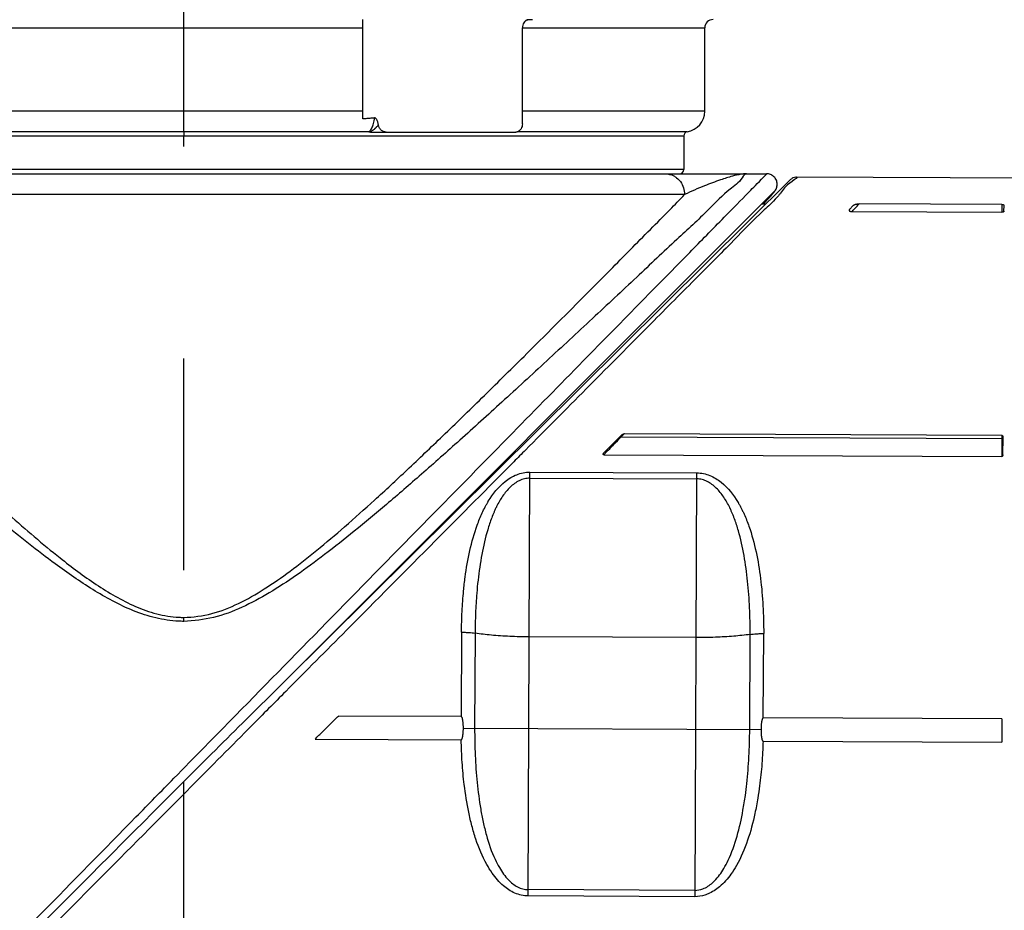
# Model space of a CAD drawing. Units: inches. Extents: x 1.2 to 15.8, y 0.3 to 10.5.
# Drawn here: x 5.1 to 5.6, y 6.5 to 7 of the extents above; entities that cross this region are included whole.
import ezdxf

# ---------------------------------------------------------------- set-up
doc = ezdxf.new("R2010")
doc.units = ezdxf.units.IN
doc.header["$LTSCALE"] = 0.935
doc.header["$MEASUREMENT"] = 0
doc.linetypes.add('CENTER', pattern=[0.6, 0.375, -0.075, 0.075, -0.075])
doc.layers.get('0').update_dxf_attribs({"linetype": 'CONTINUOUS'})
doc.layers.add('DEFAULT_1', color=7, linetype='CENTER')
doc.styles.get("Standard").update_dxf_attribs({"font": 'txt', "width": 0.8})
doc.dimstyles.new('DIMSTYLE_3', dxfattribs={"dimtxt": 0.1, "dimasz": 0.1875, "dimexe": 0.18, "dimexo": 0.0625, "dimgap": 0.09, "dimtad": 0, "dimtih": 1, "dimtoh": 1, "dimlfac": 2, "dimzin": 4, "dimdsep": 46, "dimtxsty": 'STANDARD', "dimblk": 'CLOSED', "dimblk1": 'CLOSED', "dimblk2": 'CLOSED', "dimcen": 0.09, "dimadec": 0, "dimazin": 0, "dimtp": 0.01, "dimtm": 0.01, "dimtfac": 1, "dimtofl": 0, "dimtmove": 0, "dimatfit": 3, "dimldrblk": 'CLOSED', "dimfxl": 1, "dimtolj": 1, "dimtzin": 4, "dimarcsym": 0})

# ---------------------------------------------------------------- blocks, each defined once
blk = doc.blocks.new('_CLOSED')
at = {"color": 0, "linetype": 'BYBLOCK'}
for p, q in [((0, 0), (-1, 0.1666666667)), ((-1, 0.1666666667), (-1, -0.1666666667)), ((-1, -0.1666666667), (0, 0)), ((-1, 0), (0, 0))]:
    blk.add_line(p, q, dxfattribs=at)
blk = doc.blocks.new('*D8')
at = {"color": 2, "linetype": 'CONTINUOUS'}
for p, q in [((8.1710519583, 7.109049206), (8.1710519583, 5.9046131312)), ((5.2260519583, 6.196037363), (5.2260519583, 5.9046131312)), ((5.2260519583, 5.9671131312), (6.659391696, 5.9671131312)), ((8.1710519583, 5.9671131312), (6.894391696, 5.9671131312))]:
    blk.add_line(p, q, dxfattribs=at)
at = {"color": 2, "linetype": 'CONTINUOUS', "xscale": 0.1875, "yscale": 0.1875, "zscale": 0.1875, "rotation": 180}
blk.add_blockref('_CLOSED', (5.2260519583, 5.9671131312), dxfattribs=at)
at = {"color": 2, "linetype": 'CONTINUOUS', "xscale": 0.1875, "yscale": 0.1875, "zscale": 0.1875}
blk.add_blockref('_CLOSED', (8.1710519583, 5.9671131312), dxfattribs=at)
at = {"color": 2, "linetype": 'CONTINUOUS', "width": 0.8}
blk.add_text('L3', height=0.1, dxfattribs=at).set_placement((6.696891696, 5.9171131312))

msp = doc.modelspace()

# ---------------------------------------------------------------- linework, layer by layer
at = {"color": 7, "linetype": 'CONTINUOUS'}
for p, q in [((5.3106976276, 6.9222183405), (5.3106976276, 6.9691355879)), ((5.388713912, 6.9690128219), (5.3882965622, 6.9689507301)), ((4.9799889662, 6.96519858), (5.3106976276, 6.96519858)), ((5.3860063827, 6.9199229895), (5.3860063827, 6.96519858)), ((5.3860063827, 6.96519858), (5.47211495, 6.96519858)), ((5.4721149504, 6.9258285013), (5.4721149504, 6.96519858)), ((5.3106976276, 6.9258285013), (4.9799889662, 6.9258285013)), ((5.4721149504, 6.9258285013), (5.3860063827, 6.9258285013)), ((5.3133306246, 6.9161236525), (4.9881910659, 6.916123646)), ((5.2260519583, 6.916123646), (5.226051959, 6.9141826749)), ((5.3142464257, 6.9159859816), (5.3828392734, 6.9159859816)), ((5.4639135628, 6.9161237663), (5.3835405288, 6.9161232664)), ((4.9898314859, 6.9141826749), (5.4622724299, 6.9141826749)), ((5.4622724308, 6.9141826749), (5.4622724308, 6.8982694461)), ((5.4622724308, 6.8982694461), (4.9898314859, 6.8982694461)), ((4.9718971618, 6.8963009422), (5.5012692419, 6.8963009422)), ((5.2538381453, 6.6369745862), (5.5126523857, 6.8935400442)), ((5.6489835246, 6.8940983036), (5.5154412617, 6.8946809954)), ((5.5049154541, 6.8878977893), (5.2715742918, 6.654556627)), ((5.4626220832, 6.8864584225), (4.9894818334, 6.8864584225)), ((5.5009595316, 6.8819487868), (5.4989751103, 6.8819574456)), ((5.5422616085, 6.8813147428), (5.5404465034, 6.8795154088)), ((5.5416720072, 6.8784313166), (5.6124961462, 6.878122286)), ((5.6125124244, 6.8818529485), (5.5450044299, 6.8821475096)), ((5.6125124244, 6.8818529485), (5.6124961462, 6.878122286)), ((5.6134828369, 6.8786790569), (5.6134944728, 6.881345795)), ((5.4329844539, 6.7729870744), (5.4244633806, 6.7645400389)), ((5.4325455082, 6.7719975792), (5.4323465533, 6.772198278)), ((5.4341685142, 6.7736064833), (5.4325455082, 6.7719975792)), ((5.6128409455, 6.771210887), (5.4325455082, 6.7719975792)), ((5.4341685142, 6.7736064833), (5.6124304177, 6.772828664)), ((5.6124304177, 6.772828664), (5.6123867556, 6.7628221121)), ((5.6129808479, 6.7636323904), (5.613016869, 6.7718877658)), ((5.4244912156, 6.7636419663), (5.6123867556, 6.7628221121)), ((5.3887135389, 6.5553329367), (5.3895866434, 6.7554324843)), ((5.3895741729, 6.7525744606), (5.4683135808, 6.7522308929)), ((5.3895866434, 6.7554324843), (5.4683260514, 6.7550889166)), ((5.4683260514, 6.7550889166), (5.4674529468, 6.5549893691)), ((5.3572720749, 6.6798344132), (5.3570984294, 6.6400380523)), ((5.3636671048, 6.679396313), (5.3634712712, 6.6345148392)), ((5.4933852371, 6.633947979), (5.4935810707, 6.6788294528)), ((5.4998060347, 6.639415369), (5.4999796802, 6.6792117298)), ((5.4679866325, 6.6773003445), (5.3892472246, 6.6776439121)), ((5.3570984294, 6.6400380523), (5.299125315, 6.6402910093)), ((5.6124367011, 6.6389239219), (5.4998060347, 6.639415369)), ((5.6124367011, 6.6389239219), (5.6123887453, 6.6279333187)), ((5.3581404414, 6.6345380995), (5.4987160669, 6.6339247187)), ((5.288086756, 6.6293483621), (5.3571157364, 6.6290471644)), ((5.4996928161, 6.6284250506), (5.6123887453, 6.6279333187)), ((5.4674659661, 6.5579731523), (5.3887265582, 6.55831672)), ((5.4674529468, 6.5549893691), (5.3887135389, 6.5553329367))]:
    msp.add_line(p, q, dxfattribs=at)
for centre, radius, start, end in [((5.4760519583, 6.96519858), 0.0039370079, 90, 180), ((5.4622724308, 6.9258285013), 0.0098425197, 279.5940682269, 360), ((5.4642409347, 6.9141826749), 0.0019685039, 99.5738715125, 180), ((5.4603039268, 6.8982694461), 0.0019685039, 270, 360)]:
    msp.add_arc(centre, radius, start, end, dxfattribs=at)
for points in [[(5.3861815582, 6.9664937454), (5.3860644633, 6.9660723519), (5.3860063827, 6.9656342328), (5.3860063827, 6.96519858)], [(5.388739867, 6.9690132121), (5.388291046, 6.9689019498), (5.3878584624, 6.9687100028), (5.3874712913, 6.9684518817)], [(5.3878854991, 6.9687946003), (5.3877395238, 6.9687214501), (5.3876015796, 6.9686318854), (5.3874737497, 6.968530723)], [(5.3882965618, 6.9689507317), (5.3881544825, 6.9689128693), (5.3880167447, 6.9688603693), (5.3878854991, 6.9687946003)], [(5.389439493, 6.9690250134), (5.389197631, 6.9690210425), (5.3889557707, 6.9690169765), (5.388713912, 6.9690128219)], [(5.3908440362, 6.9690469589), (5.3903758493, 6.9690400305), (5.389907668, 6.9690327), (5.389439493, 6.9690250134)], [(5.3133857077, 6.9161076758), (5.313367737, 6.9161123908), (5.31334932, 6.9161156052), (5.3133302691, 6.9161165599)], [(5.313495286, 6.9160649073), (5.313459572, 6.9160810907), (5.3134236337, 6.9160977252), (5.3133857077, 6.9161076758)], [(5.5134745862, 6.8927274243), (5.5099601273, 6.8901919962), (5.5091652615, 6.8887812622), (5.5079610902, 6.8872012616)], [(5.5154415873, 6.8946809939), (5.5163503163, 6.8946767741), (5.514708989, 6.8936179567), (5.5134745862, 6.8927274243)], [(5.5049161968, 6.887898532), (5.5052341245, 6.8882165082), (5.5055097476, 6.8885816813), (5.5057313194, 6.8889774458)], [(5.5062991702, 6.8905990889), (5.5063209474, 6.8907431079), (5.5063363867, 6.8908881865), (5.5063454714, 6.8910337412)], [(5.4557111801, 6.8793528539), (5.4580326147, 6.8817041183), (5.4603409653, 6.8840680724), (5.4626220832, 6.8864584225)], [(5.5006893381, 6.8829228329), (5.5009107365, 6.8831624837), (5.5011317872, 6.8834024558), (5.501352401, 6.883642829)], [(5.5069152733, 6.885922632), (5.5059838114, 6.8848510814), (5.5048628135, 6.8837011489), (5.5036506032, 6.882513496)], [(5.5077914573, 6.8869813113), (5.5075236083, 6.8866384311), (5.5072302793, 6.8862850138), (5.5069152733, 6.885922632)], [(5.5079610902, 6.8872012616), (5.5079055201, 6.8871283477), (5.5078490783, 6.8870550733), (5.5077914573, 6.8869813113)], [(5.5036506032, 6.882513496), (5.5027952459, 6.881675467), (5.5018944743, 6.8808186571), (5.5009828317, 6.8799573519)], [(5.5414192912, 6.8784466976), (5.5415031899, 6.8784370442), (5.5415876135, 6.8784316848), (5.5416720072, 6.8784313166)], [(5.541664704, 6.8784230128), (5.5417443863, 6.8785118578), (5.5418256973, 6.8786025226), (5.5419020791, 6.8786876961)], [(5.5419020791, 6.8786876961), (5.5425064109, 6.8793615882), (5.5428021696, 6.87969173), (5.5431721101, 6.8801043676)], [(5.5431721101, 6.8801043676), (5.5437057294, 6.8806995752), (5.5443936949, 6.881466428), (5.5450044299, 6.8821475096)], [(5.6129137715, 6.8781693171), (5.6127770577, 6.8781363072), (5.6126362332, 6.8781216748), (5.6124961462, 6.878122286)], [(5.4325455082, 6.7719975792), (5.4315802792, 6.7710220864), (5.4306373293, 6.7700248365), (5.4296883474, 6.7690334752)], [(5.4333691877, 6.7732956663), (5.4334411538, 6.7733428501), (5.4335153577, 6.7733866708), (5.4335915687, 6.7734265449)], [(5.4339722569, 6.7735798888), (5.4340363824, 6.773596373), (5.4341024978, 6.7736067713), (5.4341685142, 6.7736064833)], [(5.4296883474, 6.7690334752), (5.4289184292, 6.7682291742), (5.4281445406, 6.7674287491), (5.4273701801, 6.7666287892)], [(5.2245437254, 6.6077779448), (5.2342918244, 6.6175269375), (5.2440469891, 6.6272688798), (5.2538380894, 6.6369746418)], [(5.2566376564, 6.6341931613), (5.246921623, 6.6244120543), (5.2372064685, 6.6146301373), (5.2274892158, 6.6048503243)]]:
    msp.add_open_spline(points, degree=3, dxfattribs=at)
for points, knots in [([(5.3874737246, 6.9685306949), (5.3871654096, 6.9682866994), (5.3866199503, 6.9676579318), (5.3862946617, 6.9669007748), (5.3861815582, 6.9664937454)], [0, 0, 0, 0, 0.4830336352, 1, 1, 1, 1]), ([(5.3161989984, 6.9226792178), (5.3156004296, 6.9226227987), (5.3143882246, 6.922513839), (5.3125543556, 6.9223607551), (5.3113190419, 6.922264943), (5.3106976276, 6.9222183405)], [0, 0, 0, 0, 0.3267087607, 0.6613702656, 1, 1, 1, 1]), ([(5.3153341656, 6.9188754304), (5.3154714094, 6.9192405509), (5.315719594, 6.920021602), (5.315956856, 6.9210376976), (5.3161131941, 6.9219065666), (5.3161837839, 6.9223858617), (5.3162174438, 6.9226463549), (5.3162215303, 6.9226785355), (5.316221853, 6.9226810808)], [0, 0, 0, 0, 0.29885329, 0.6269272877, 0.7987589543, 0.9751463049, 0.998034269, 1, 1, 1, 1]), ([(5.3180096025, 6.9194230983), (5.3179792564, 6.9196688359), (5.3178955505, 6.9201319212), (5.3177130142, 6.9207774276), (5.3174958871, 6.9213455322), (5.31725054, 6.9218420979), (5.3169709363, 6.9222611294), (5.3166456454, 6.9225941049), (5.3163422188, 6.9226936615), (5.3161989984, 6.9226792178)], [0, 0, 0, 0, 0.1881535747, 0.3567880627, 0.5090948736, 0.649732376, 0.7768134682, 0.890615206, 1, 1, 1, 1]), ([(5.3860063827, 6.9199229895), (5.3860063827, 6.9195154896), (5.3859065611, 6.918708673), (5.3854653724, 6.9176035213), (5.3847644731, 6.9167100205), (5.3838612917, 6.9161235907), (5.3831725635, 6.9159859816), (5.3828392734, 6.9159859816)], [0, 0, 0, 0, 0.2192644412, 0.4320768863, 0.6329630896, 0.820665822, 1, 1, 1, 1]), ([(5.3133302039, 6.9161243558), (5.3133549183, 6.9161354426), (5.313474759, 6.9161925642), (5.3136362438, 6.9162920386), (5.3137872594, 6.9164083157), (5.313874395, 6.916482361), (5.3139615009, 6.9165612055), (5.3140245432, 6.9166235057), (5.314065528, 6.9166662012)], [0, 0, 0, 0, 0.0884600222, 0.4334464078, 0.6163742017, 0.7106343108, 0.8068046461, 1, 1, 1, 1]), ([(5.3142453108, 6.9159849564), (5.314145849, 6.9159849564), (5.3139577133, 6.915988793), (5.3137074636, 6.9160119077), (5.3135542266, 6.9160383455), (5.313495286, 6.9160649073)], [0, 0, 0, 0, 0.3941382914, 0.7438139185, 1, 1, 1, 1]), ([(5.3134958215, 6.9160651989), (5.3135305074, 6.9160722159), (5.3136586777, 6.9160998655), (5.3139252045, 6.9161705715), (5.3141976408, 6.916267047), (5.3144560732, 6.916375855), (5.3145792626, 6.9164335184), (5.3146577022, 6.9164724965)], [0, 0, 0, 0, 0.0859994834, 0.3186051619, 0.6696170829, 0.7871726445, 1, 1, 1, 1]), ([(5.314065528, 6.9166662012), (5.3142036149, 6.9168100522), (5.3147405507, 6.91747876), (5.3151042818, 6.9182640437), (5.3153341054, 6.918875453)], [0, 0, 0, 0, 0.2338033874, 1, 1, 1, 1]), ([(5.3146577022, 6.9164724965), (5.3146661123, 6.9164766756), (5.3147614044, 6.9165243264), (5.3149836597, 6.9166434161), (5.3152319441, 6.916795738), (5.3154729844, 6.9169573225), (5.3156687474, 6.9170968172), (5.3159705871, 6.9173279151), (5.316258151, 6.9175697441), (5.3164988637, 6.917788014), (5.3166311166, 6.9179120431), (5.3167952897, 6.9180693021), (5.3169242962, 6.9181980873), (5.3170203732, 6.9182967584)], [0, 0, 0, 0, 0.0093941181, 0.1065751262, 0.2521781448, 0.3005616589, 0.3968911514, 0.492601659, 0.6808286167, 0.7725597915, 0.8176689571, 0.8622179687, 1, 1, 1, 1]), ([(5.3170202808, 6.9182968483), (5.3170440797, 6.9183212906), (5.3171245913, 6.9184045653), (5.3172314041, 6.9185176688), (5.3174405197, 6.9187445163), (5.3176586372, 6.9189918376), (5.3178782285, 6.9192570763), (5.3179760298, 6.9193801948), (5.3180095133, 6.9194230423)], [0, 0, 0, 0, 0.0682467986, 0.2317198631, 0.3111970846, 0.6854608496, 0.89121469, 1, 1, 1, 1]), ([(5.3217091363, 6.9159859816), (5.3212648368, 6.9159859816), (5.3203555387, 6.9161648808), (5.3191831054, 6.9169205403), (5.3183401339, 6.9180537), (5.3180662647, 6.9189626069), (5.3180096025, 6.9194230983)], [0, 0, 0, 0, 0.2429813795, 0.4925957637, 0.7462641466, 1, 1, 1, 1]), ([(5.2213912649, 6.6108682024), (5.2311118439, 6.6207757292), (5.2561034739, 6.6462479423), (5.2962115769, 6.6871272279), (5.3398577391, 6.7316132962), (5.3793023872, 6.7718157489), (5.4129765537, 6.8061390518), (5.4407355128, 6.8344318783), (5.4631839999, 6.8573116716), (5.4792712403, 6.8737077139), (5.4918037607, 6.8864821374), (5.496457723, 6.8912254882), (5.50168859, 6.8965568277), (5.5013852208, 6.8962475822), (5.5013549733, 6.89621675)], [0, 0, 0, 0, 0.104068466, 0.2675604087, 0.4294062795, 0.5713110088, 0.6899659706, 0.7895980979, 0.8694445457, 0.9277765143, 0.9678564229, 0.9907889887, 0.9993313968, 1, 1, 1, 1]), ([(5.4918012236, 6.896300943), (5.4909060813, 6.8963469874), (5.4889155871, 6.8923189796), (5.4823862544, 6.8882440733), (5.4724341604, 6.8775813036), (5.45759091, 6.8641828963), (5.4393835214, 6.8468530915), (5.4188980595, 6.827781568), (5.3976692571, 6.8080700771), (5.3768115758, 6.7888988695), (5.3570933667, 6.7710324777), (5.3389265067, 6.7549233058), (5.3223543433, 6.7405616276), (5.3071396947, 6.7278727577), (5.2930278527, 6.716682923), (5.2796928119, 6.7068760046), (5.2667722631, 6.6984010031), (5.2538449696, 6.6913490443), (5.2403161493, 6.6863084408), (5.2308007417, 6.6851171822), (5.2260519583, 6.6849852877)], [0, 0, 0, 0, 0.0078335717, 0.0309772636, 0.0716623889, 0.131601813, 0.2072905098, 0.2907343159, 0.3764010413, 0.4604128704, 0.5383366954, 0.6089409866, 0.6726101247, 0.7299816524, 0.7820710195, 0.8299861074, 0.8746023673, 0.9170212031, 0.9584817756, 1, 1, 1, 1]), ([(5.4535232323, 6.8963009422), (5.454878755, 6.8963009422), (5.4568176125, 6.8958168892), (5.4584401881, 6.8947607833), (5.4588795452, 6.894414094)], [0, 0, 0, 0, 0.7096156239, 1, 1, 1, 1]), ([(5.4588795452, 6.894414094), (5.4595440421, 6.8938897508), (5.4608976871, 6.8924808723), (5.4622801111, 6.8897481273), (5.4626220832, 6.8875552185), (5.4626220832, 6.8864584225)], [0, 0, 0, 0, 0.2781656984, 0.6363385498, 1, 1, 1, 1]), ([(5.4917999899, 6.8963002784), (5.4909319487, 6.8963029232), (5.4887161069, 6.896035093), (5.4846413254, 6.8950680251), (5.4789055711, 6.893266334), (5.4713553525, 6.8903603161), (5.4656889006, 6.8880094192), (5.4626220848, 6.8864584225)], [0, 0, 0, 0, 0.0841901372, 0.2152883964, 0.4060036584, 0.6666800729, 1, 1, 1, 1]), ([(5.5014324106, 6.8962956918), (5.5014324114, 6.8962956906), (5.5014222214, 6.8962852996), (5.5013852208, 6.8962475822), (5.5013549733, 6.89621675)], [0, 0, 0, 0, 0.4048549525, 1, 1, 1, 1]), ([(5.5057313194, 6.8889774458), (5.5058275319, 6.8891492977), (5.5061992439, 6.8899168253), (5.5064886243, 6.8914214359), (5.5060756962, 6.8933805527), (5.504931402, 6.8950291563), (5.5032840223, 6.8960687535), (5.5020328545, 6.8963002449), (5.5014361644, 6.8962995221)], [0, 0, 0, 0, 0.0575992276, 0.2488965222, 0.4406585669, 0.6326952732, 0.8253841634, 1, 1, 1, 1]), ([(5.5154385909, 6.8946782508), (5.5153550334, 6.8946786587), (5.5147999325, 6.8946636957), (5.5137845235, 6.8944170479), (5.5129864031, 6.893871137), (5.5126498468, 6.8935375274)], [0, 0, 0, 0, 0.08092945, 0.5376411262, 1, 1, 1, 1]), ([(5.5041676486, 6.8867922487), (5.5042687246, 6.886910802), (5.5044593014, 6.8871365458), (5.504728133, 6.8874636483), (5.5049709434, 6.8877698128), (5.5051998683, 6.8880731898), (5.5054341489, 6.8884076056), (5.505707254, 6.8888476126), (5.5060614753, 6.8895663453), (5.506237524, 6.8901914046), (5.5062991702, 6.8905990889)], [0, 0, 0, 0, 0.1056389433, 0.2003214967, 0.2870871004, 0.3705878302, 0.4579966465, 0.5638771546, 0.7214713373, 1, 1, 1, 1]), ([(4.989476889, 6.8864535583), (4.99051249, 6.885400899), (4.9959903288, 6.8798343901), (5.0066659878, 6.8690026108), (5.0220940307, 6.8533979946), (5.039328968, 6.8360428563), (5.058033333, 6.8173259063), (5.0779608407, 6.7975633209), (5.0989159337, 6.7770647994), (5.1207816574, 6.7561291048), (5.1435548783, 6.7351223087), (5.1647390932, 6.7169062194), (5.18164702, 6.70422353), (5.1936504479, 6.6967167111), (5.2031375257, 6.691831079), (5.2131851887, 6.6882378486), (5.2209857748, 6.6869553462), (5.2252784603, 6.6868509895), (5.2260519605, 6.6868526145)], [0, 0, 0, 0, 0.0141370496, 0.0747676454, 0.1455994167, 0.224217396, 0.3089279499, 0.3989242559, 0.4929023149, 0.5895641998, 0.6887295298, 0.7894890114, 0.8569388416, 0.8908139727, 0.924932245, 0.9589054553, 0.9925947929, 1, 1, 1, 1]), ([(5.4997907827, 6.8819537133), (5.499849549, 6.8820168847), (5.5001495054, 6.8823395182), (5.5004489503, 6.8826626271), (5.5006893381, 6.8829228329)], [0, 0, 0, 0, 0.1958532942, 1, 1, 1, 1]), ([(5.501352401, 6.883642829), (5.5015543407, 6.8838628558), (5.5019392548, 6.8842836488), (5.502322465, 6.8847059947), (5.5025044919, 6.884907618)], [0, 0, 0, 0, 0.5236847787, 1, 1, 1, 1]), ([(5.5025044919, 6.884907618), (5.5026689881, 6.8850898232), (5.5029804274, 6.8854363556), (5.503420672, 6.8859317836), (5.503811172, 6.8863772651), (5.5040540402, 6.8866589958), (5.5041676486, 6.8867922487)], [0, 0, 0, 0, 0.2929727549, 0.5560685215, 0.7910089482, 1, 1, 1, 1]), ([(5.2260519583, 6.6868536317), (5.2305141489, 6.6869773214), (5.23950412, 6.6881679401), (5.2522601536, 6.6932097666), (5.2644657425, 6.7002888839), (5.2767194303, 6.7088035249), (5.2892752822, 6.7187099548), (5.3025116745, 6.7299430413), (5.3167005022, 6.7426249121), (5.3321292303, 6.7569606248), (5.3490226506, 6.7730665117), (5.3674214453, 6.7909628278), (5.3870357657, 6.810316219), (5.4072136703, 6.83047589), (5.427113043, 6.8504509112), (5.4431757621, 6.866795288), (5.4526385001, 6.8762406907), (5.4557111801, 6.8793528539)], [0, 0, 0, 0, 0.0441352458, 0.0886657164, 0.134690814, 0.183418753, 0.2360817254, 0.2927584635, 0.3550431263, 0.4242204658, 0.5009815768, 0.5858110005, 0.6779904776, 0.7734189124, 0.8678216672, 0.9567597074, 1, 1, 1, 1]), ([(5.5009828317, 6.8799573519), (5.5000507272, 6.8790767146), (5.4939223407, 6.8733259311), (5.4831853093, 6.8620472103), (5.4647627802, 6.8437339415), (5.4421379967, 6.8208795134), (5.4158815526, 6.794478515), (5.3970174878, 6.7754895877), (5.3874680345, 6.7658769048)], [0, 0, 0, 0, 0.0221259923, 0.143721352, 0.305570027, 0.5000279426, 0.7469123772, 1, 1, 1, 1]), ([(5.5404465034, 6.8795154088), (5.540385275, 6.8794547046), (5.5402897874, 6.8793290642), (5.5402625192, 6.8791064393), (5.540345508, 6.8789214847), (5.5404925433, 6.8787735309), (5.5406851602, 6.878652219), (5.5409113825, 6.8785563165), (5.5411592672, 6.8784860154), (5.5413318074, 6.8784567636), (5.5414192912, 6.8784466976)], [0, 0, 0, 0, 0.1402428769, 0.2465667058, 0.3477312603, 0.4584665042, 0.5818208069, 0.7158397894, 0.8568608432, 1, 1, 1, 1]), ([(5.5422613582, 6.8813146037), (5.5423428354, 6.8813953587), (5.5425364054, 6.8815364091), (5.5428591683, 6.8817041337), (5.5432092889, 6.8818418186), (5.5435729119, 6.8819524111), (5.5439403653, 6.8820379242), (5.5443054942, 6.8820999418), (5.5446595146, 6.882138365), (5.5448920809, 6.8821479998), (5.5450044299, 6.8821475096)], [0, 0, 0, 0, 0.1179243226, 0.243750062, 0.3734527184, 0.5040221089, 0.6341501083, 0.761012358, 0.8845083968, 1, 1, 1, 1]), ([(5.6125124244, 6.8818529485), (5.6126537567, 6.8818523319), (5.6129062533, 6.8818272194), (5.6132253263, 6.8817231719), (5.6134406128, 6.8815641257), (5.6134947651, 6.8814130111), (5.6134944729, 6.8813458157)], [0, 0, 0, 0, 0.3531717711, 0.6283317693, 0.8320877493, 1, 1, 1, 1]), ([(5.6134828369, 6.8786790524), (5.6134825289, 6.8786085049), (5.6134341102, 6.87844927), (5.6132190314, 6.8782661275), (5.6130269481, 6.8781966439), (5.6129137715, 6.8781693171)], [0, 0, 0, 0, 0.2589902278, 0.5742601622, 1, 1, 1, 1]), ([(5.2260519612, 6.6849837612), (5.2252487527, 6.6849822443), (5.2207970141, 6.6850825682), (5.2127235909, 6.6863110973), (5.2022906801, 6.689766607), (5.1924293083, 6.6944753189), (5.1799761289, 6.7016995084), (5.1624310671, 6.7139054721), (5.1404144892, 6.7314695888), (5.116747823, 6.7517262766), (5.0940330862, 6.7719076253), (5.0724016211, 6.7915410814), (5.0583622424, 6.8044630391), (5.0515769911, 6.8107324357)], [0, 0, 0, 0, 0.0110445498, 0.0612093839, 0.111498804, 0.1616639305, 0.2112067541, 0.3093285002, 0.455187269, 0.5983217394, 0.7376374067, 0.872971769, 1, 1, 1, 1]), ([(5.4329844539, 6.7729870744), (5.4330414515, 6.7730435768), (5.4331650912, 6.7731527881), (5.4332986153, 6.7732493964), (5.4333691877, 6.7732956663)], [0, 0, 0, 0, 0.487580084, 1, 1, 1, 1]), ([(5.4335915687, 6.7734265449), (5.4336534894, 6.7734589422), (5.4337782123, 6.773516092), (5.4339070767, 6.7735631334), (5.4339722569, 6.7735798888)], [0, 0, 0, 0, 0.5101501692, 1, 1, 1, 1]), ([(5.6124304177, 6.772828664), (5.6124883353, 6.7728284113), (5.6126054939, 6.772799167), (5.6127455683, 6.7726929703), (5.612816715, 6.7726013211), (5.612846802, 6.7725531005)], [0, 0, 0, 0, 0.3350254417, 0.6712281906, 1, 1, 1, 1]), ([(5.612846802, 6.7725531005), (5.6128862231, 6.7724899203), (5.6129508436, 6.7723497897), (5.6130052379, 6.7721237626), (5.6130172123, 6.771966435), (5.613016869, 6.7718877658)], [0, 0, 0, 0, 0.3217271207, 0.6601279213, 1, 1, 1, 1]), ([(5.4273701801, 6.7666287892), (5.4267840289, 6.7660232605), (5.4258218278, 6.7650301458), (5.424871612, 6.7640253046), (5.4244912156, 6.7636419663)], [0, 0, 0, 0, 0.6094584379, 1, 1, 1, 1]), ([(5.3874680345, 6.7658769048), (5.385634858, 6.7640315903), (5.371435749, 6.7497384589), (5.3432548107, 6.721375346), (5.3073470576, 6.6852316062), (5.2838047649, 6.661538556), (5.2742382996, 6.6519098378)], [0, 0, 0, 0, 0.0485815555, 0.3762918053, 0.7465422497, 1, 1, 1, 1]), ([(5.4244912156, 6.7636419663), (5.4244215282, 6.7636422698), (5.4242794976, 6.7636956372), (5.4241904219, 6.7638951264), (5.424204645, 6.7641137288), (5.4242943912, 6.7643395322), (5.4243994202, 6.7644765772), (5.4244633806, 6.7645400389)], [0, 0, 0, 0, 0.1861782048, 0.3591253714, 0.5456806563, 0.7592847987, 1, 1, 1, 1]), ([(5.6129808479, 6.7636323904), (5.6129802587, 6.7635036016), (5.6129406062, 6.7632521709), (5.6127451605, 6.7629265025), (5.6125040032, 6.7628216005), (5.6123867556, 6.7628221121)], [0, 0, 0, 0, 0.351390232, 0.6800993016, 1, 1, 1, 1]), ([(5.3572720749, 6.6798344132), (5.3572870009, 6.6831086493), (5.3574534521, 6.6896418439), (5.3580785608, 6.6983101632), (5.3591838517, 6.7079124136), (5.3609921611, 6.718354681), (5.3638170707, 6.7285072458), (5.3665506896, 6.7352745642), (5.368150991, 6.7385278117), (5.369012915, 6.7401117222), (5.3694605845, 6.7408921989), (5.3696886517, 6.7412794376), (5.3698202034, 6.7414998505), (5.3720116076, 6.7451375726), (5.3753455926, 6.7493768867), (5.3804652612, 6.7529256511), (5.3833107828, 6.7543282429), (5.38638343, 6.7552243193), (5.3885161464, 6.7554348993), (5.3895866434, 6.7554324843)], [0, 0, 0, 0, 0.110626904, 0.2206848586, 0.2934847345, 0.4371091177, 0.5783087825, 0.6485008522, 0.6833535005, 0.7007339635, 0.709411832, 0.7137485496, 0.7159164433, 0.7180831192, 0.8572405167, 0.8924832485, 0.9279824457, 0.9639392168, 1, 1, 1, 1]), ([(5.3895741729, 6.7525744606), (5.3887131268, 6.7525772462), (5.3869908557, 6.7523645381), (5.384520607, 6.7514797588), (5.3822452312, 6.7501054359), (5.3794749196, 6.7477584289), (5.3765279288, 6.7441303196), (5.3746474387, 6.7408162026), (5.3737504438, 6.7390105163), (5.3736450141, 6.7387962888), (5.3734621183, 6.7384197142), (5.373102866, 6.7376602791), (5.3724104586, 6.7361177599), (5.3711235303, 6.732946935), (5.3689263072, 6.7263568774), (5.3666662068, 6.716532528), (5.3652160371, 6.7064612049), (5.3643254858, 6.6971965944), (5.3638193107, 6.6888413711), (5.3636814361, 6.6825490132), (5.3636671048, 6.679396313)], [0, 0, 0, 0, 0.0310155275, 0.0624543767, 0.0943130735, 0.1268212407, 0.1936041894, 0.2623378652, 0.2644976368, 0.26665992, 0.2709891347, 0.2796663713, 0.2970996019, 0.3322462872, 0.4036145563, 0.5485577812, 0.6967890649, 0.7720200374, 0.8857568511, 1, 1, 1, 1]), ([(5.4683260514, 6.7550889166), (5.4693965077, 6.7550819963), (5.4715272401, 6.7548527994), (5.4745918474, 6.7539299025), (5.4774249188, 6.752502526), (5.4825132606, 6.748909212), (5.4858097477, 6.7446408143), (5.4879692151, 6.7409841507), (5.4880988374, 6.7407626), (5.4883235238, 6.7403733819), (5.4887643078, 6.739589051), (5.4893696672, 6.7384533219), (5.4900592394, 6.7370687336), (5.490933111, 6.7351933119), (5.4919435485, 6.7328026319), (5.4941271252, 6.7269392493), (5.4965983915, 6.7177659748), (5.4986613179, 6.7051671412), (5.4997900363, 6.6922668396), (5.499992501, 6.683574156), (5.4999796802, 6.6792117298)], [0, 0, 0, 0, 0.0360605043, 0.0720164607, 0.1075153262, 0.142757848, 0.2819141262, 0.2840808225, 0.2862487561, 0.2905854706, 0.2992637479, 0.3166427018, 0.3340581629, 0.3515138841, 0.3865354254, 0.4217066412, 0.5628413169, 0.7065101076, 0.8525723239, 1, 1, 1, 1]), ([(5.4935810707, 6.6788294528), (5.4935941558, 6.6830308904), (5.4934384519, 6.6914030524), (5.4925455604, 6.7038381593), (5.4909081485, 6.7159932694), (5.4889419512, 6.72487775), (5.4871930484, 6.7305846195), (5.4863860453, 6.7329051724), (5.4856875504, 6.7347268964), (5.4851370863, 6.7360702074), (5.4846533162, 6.7371734026), (5.4843007533, 6.7379359167), (5.4841211444, 6.7383140778), (5.4840175888, 6.7385292156), (5.4831364222, 6.7403426549), (5.4812850986, 6.7436730771), (5.4783700972, 6.7473268555), (5.4756204646, 6.7496979527), (5.473357249, 6.7510920855), (5.4708949006, 6.7519984273), (5.469174603, 6.7522261702), (5.4683135808, 6.7522308929)], [0, 0, 0, 0, 0.1522712316, 0.3032237197, 0.4515013171, 0.5963748959, 0.632214785, 0.6677388399, 0.6853706895, 0.7029039996, 0.7203355996, 0.729013232, 0.7333424245, 0.7355047389, 0.7376645264, 0.8063981243, 0.8731804354, 0.9056883968, 0.9375467549, 0.9689848328, 1, 1, 1, 1]), ([(5.2260519587, 6.6849852675), (5.2260519586, 6.6851914268), (5.2260519583, 6.6856054505), (5.2260519581, 6.6862282386), (5.2260519585, 6.6866448673), (5.2260519587, 6.6868536317)], [0, 0, 0, 0, 0.3310263888, 0.664790649, 1, 1, 1, 1]), ([(5.3572720749, 6.6798344132), (5.3578493806, 6.6798315272), (5.3589865568, 6.6798097207), (5.3606473266, 6.6797251568), (5.3622032048, 6.6795931239), (5.3631966164, 6.6794673669), (5.3636671048, 6.679396313)], [0, 0, 0, 0, 0.2699804191, 0.5318014775, 0.7775471059, 1, 1, 1, 1]), ([(5.3892472246, 6.6776439121), (5.3861803598, 6.6776572939), (5.380210692, 6.67780282), (5.3716743488, 6.6783720057), (5.3662210796, 6.6790056576), (5.3636671048, 6.679396313)], [0, 0, 0, 0, 0.358574063, 0.6979222683, 1, 1, 1, 1]), ([(5.4935810707, 6.6788294528), (5.4910237841, 6.6784610996), (5.4855651929, 6.67787506), (5.4770242078, 6.6773803887), (5.4710534973, 6.6772869627), (5.4679866325, 6.6773003445)], [0, 0, 0, 0, 0.3020777317, 0.641425937, 1, 1, 1, 1]), ([(5.4935810707, 6.6788294528), (5.4940521615, 6.6788963982), (5.4950466332, 6.6790134811), (5.4966036046, 6.6791319308), (5.4982650489, 6.6792019994), (5.4994023716, 6.6792138818), (5.4999796802, 6.6792117298)], [0, 0, 0, 0, 0.2224530124, 0.4681987622, 0.7300197017, 1, 1, 1, 1]), ([(5.2742382996, 6.6519098378), (5.2688435638, 6.6464799963), (5.2629765976, 6.6405745081), (5.2571100045, 6.634668673), (5.2566376564, 6.6341931613)], [0, 0, 0, 0, 0.9194847545, 1, 1, 1, 1]), ([(5.288086756, 6.6293483621), (5.2893132218, 6.630564172), (5.291766275, 6.6329959118), (5.295445796, 6.6366434596), (5.2978988492, 6.6390751995), (5.299125315, 6.6402910093)], [0, 0, 0, 0, 0.3333223387, 0.6666776613, 1, 1, 1, 1]), ([(5.3581404414, 6.6345380995), (5.3581414174, 6.63476179), (5.3581381084, 6.6351974105), (5.3581184464, 6.6358289672), (5.358086486, 6.6364160169), (5.3580444211, 6.6369551292), (5.3579944029, 6.6374477433), (5.3579365857, 6.6378974279), (5.3578702048, 6.6383076552), (5.3577945427, 6.6386886605), (5.3577081132, 6.6390410991), (5.3576136765, 6.6393693801), (5.3574896088, 6.6396619225), (5.3573532232, 6.6399128483), (5.3571845559, 6.6400376765), (5.3570984294, 6.6400380523)], [0, 0, 0, 0, 0.1166819922, 0.2272079554, 0.32956232, 0.4233223453, 0.5092479193, 0.5878146183, 0.659780982, 0.7259728969, 0.7903801601, 0.8490027648, 0.9041207391, 0.9550745016, 1, 1, 1, 1]), ([(5.4998060347, 6.639415369), (5.4997199039, 6.6394157448), (5.4995501832, 6.6392924103), (5.4994116418, 6.639042766), (5.4992850614, 6.6387514586), (5.4991877785, 6.6384241497), (5.4990982797, 6.6380725681), (5.4990192784, 6.6376922537), (5.498949295, 6.637282572), (5.4988875303, 6.6368333088), (5.4988331951, 6.6363410254), (5.4987864135, 6.6358021803), (5.4987493253, 6.6352153449), (5.4987241527, 6.6345839588), (5.4987170429, 6.6341483909), (5.4987160669, 6.6339247187)], [0, 0, 0, 0, 0.0449277812, 0.0958622976, 0.1509533717, 0.2095474746, 0.2739401797, 0.3401295942, 0.4121065901, 0.4906926673, 0.5766417867, 0.6704246118, 0.7727958068, 0.8833275535, 1, 1, 1, 1]), ([(5.3571157364, 6.6290471644), (5.3571772416, 6.6290774943), (5.3572764105, 6.6291272308), (5.3573765398, 6.629244709), (5.3574478753, 6.6293569398), (5.3575134313, 6.6294884609), (5.3575745369, 6.6296370808), (5.357632082, 6.6298027841), (5.3576866807, 6.6299857947), (5.3577387193, 6.6301868017), (5.3577884147, 6.6304066521), (5.3578358777, 6.6306464668), (5.3578811311, 6.6309076349), (5.3579241132, 6.6311918311), (5.3579646618, 6.6315009407), (5.3580025046, 6.6318369955), (5.3580372339, 6.632202119), (5.3580683548, 6.6325986158), (5.3580950292, 6.6330290146), (5.358116987, 6.6334961557), (5.3581304114, 6.6340032878), (5.3581396424, 6.6343549972), (5.3581404414, 6.6345380995)], [0, 0, 0, 0, 0.0359590846, 0.0567712431, 0.0800555448, 0.1056557458, 0.1336928102, 0.164275498, 0.1975929471, 0.2338109228, 0.2731299152, 0.3157662597, 0.3619860098, 0.4121051669, 0.4664718374, 0.5254499232, 0.5894236477, 0.658783591, 0.7339868105, 0.8155337126, 0.9039873985, 1, 1, 1, 1]), ([(5.3634712712, 6.6345148392), (5.3634540359, 6.630233517), (5.3636103517, 6.6216758378), (5.3645081029, 6.6089209272), (5.3658764804, 6.598412087), (5.3674604708, 6.5901629757), (5.3694129193, 6.5821696816), (5.3718713463, 6.574907194), (5.3754956001, 6.567844051), (5.378789458, 6.563152991), (5.3828002139, 6.5598785599), (5.3861282601, 6.5585601524), (5.3878587741, 6.5583161868), (5.3887265582, 6.55831672)], [0, 0, 0, 0, 0.1505987586, 0.3008993814, 0.4495443821, 0.5230394743, 0.59620917, 0.7390090605, 0.791122881, 0.8752265072, 0.938964583, 0.9697388387, 1, 1, 1, 1]), ([(5.4674659661, 6.5579731523), (5.4687850802, 6.5579622793), (5.4705036724, 6.5583156506), (5.4737461478, 6.5597617968), (5.4774441959, 6.5627212251), (5.480772671, 6.5673831123), (5.4844610424, 6.5744138402), (5.4876757835, 6.5836377391), (5.4899782395, 6.593995172), (5.491280719, 6.6022918867), (5.4923128731, 6.6107284492), (5.4931346115, 6.6211125304), (5.4933652929, 6.6296682867), (5.4933852371, 6.633947979)], [0, 0, 0, 0, 0.0454372215, 0.0609055163, 0.1246525386, 0.2087011085, 0.2608104597, 0.4037280103, 0.5504317277, 0.633743814, 0.6990819997, 0.8494073651, 1, 1, 1, 1]), ([(5.4987160669, 6.6339247187), (5.4987152671, 6.6337414158), (5.4987214368, 6.633389294), (5.4987304113, 6.6328816553), (5.4987482584, 6.6324141098), (5.4987711233, 6.6319834075), (5.4987987146, 6.6315866306), (5.4988301791, 6.6312211592), (5.4988650122, 6.6308846229), (5.4989027959, 6.630574893), (5.4989432361, 6.6302900141), (5.4989861272, 6.6300282774), (5.4990313694, 6.6297880715), (5.4990789311, 6.6295681042), (5.4991289198, 6.6293670854), (5.4991815462, 6.6291840509), (5.4992372234, 6.6290181294), (5.4992966059, 6.6288689447), (5.4993605319, 6.6287365994), (5.499430539, 6.6286229), (5.4995289666, 6.6285034403), (5.4996282485, 6.628449584), (5.4996928161, 6.6284250506)], [0, 0, 0, 0, 0.096067789, 0.1845511998, 0.2660887061, 0.3412640471, 0.410587713, 0.4745269562, 0.5335029302, 0.5878953385, 0.6380463643, 0.6842909021, 0.7268863671, 0.7661354556, 0.8022212486, 0.8354263723, 0.8659230319, 0.8939051123, 0.9195347727, 0.9428356606, 0.9638005081, 1, 1, 1, 1]), ([(5.3887135389, 6.5553329367), (5.387635717, 6.5553347482), (5.3854931904, 6.5555823681), (5.3814017862, 6.5569218793), (5.3764254686, 6.5602393506), (5.3722145399, 6.5651705418), (5.3676777428, 6.5725041344), (5.3645659302, 6.5800816985), (5.3621058193, 6.5884329847), (5.3601182287, 6.5970010122), (5.3585388368, 6.6070185644), (5.3574763546, 6.6184491099), (5.3571813892, 6.6255112571), (5.3571139253, 6.629047172)], [0, 0, 0, 0, 0.0373152236, 0.0745964021, 0.1487896922, 0.2418679505, 0.2979490725, 0.4484682959, 0.5246541955, 0.6008244165, 0.7542336746, 0.8769879649, 1, 1, 1, 1]), ([(5.4996947578, 6.6284250413), (5.4995967612, 6.6248916349), (5.499240471, 6.6178325789), (5.4983290129, 6.6088741095), (5.4971794841, 6.6010176706), (5.4955542775, 6.5923758034), (5.4926673389, 6.5815545961), (5.4886322821, 6.5719742389), (5.4840289341, 6.5646812454), (5.4797813827, 6.5597870676), (5.4752295764, 6.5568138638), (5.4712152923, 6.5553308692), (5.4690804282, 6.5549795267), (5.4674529468, 6.5549893691)], [0, 0, 0, 0, 0.1229956755, 0.2457736059, 0.3131323597, 0.3991969554, 0.5515772759, 0.7022245435, 0.7583023847, 0.8513155873, 0.9255191288, 0.9441386762, 1, 1, 1, 1]), ([(5.1212136432, 6.5087649348), (5.1337347867, 6.5215267324), (5.1611686302, 6.5494870352), (5.1945607935, 6.5835216922), (5.2154321454, 6.6047944761), (5.2213912649, 6.6108682024)], [0, 0, 0, 0, 0.3749679751, 0.8215428558, 1, 1, 1, 1]), ([(5.1235017743, 6.506520215), (5.1339699219, 6.5170129899), (5.1552772643, 6.5383901823), (5.1876054499, 6.5708106343), (5.2108289299, 6.5940594245), (5.22320149, 6.6064355863), (5.2245437254, 6.6077779448)], [0, 0, 0, 0, 0.3108397131, 0.6329901845, 0.9601889654, 1, 1, 1, 1]), ([(5.2274892158, 6.6048503243), (5.2224883192, 6.5998172316), (5.2028305925, 6.5800373357), (5.1697516643, 6.5468027506), (5.1417921349, 6.5184830644), (5.1283385692, 6.5050607675)], [0, 0, 0, 0, 0.1513117772, 0.5947163653, 1, 1, 1, 1])]:
    msp.add_open_spline(points, degree=3, knots=knots, dxfattribs=at)
at = {"layer": 'DEFAULT_1', "color": 7, "linetype": 'CENTER'}
for p, q in [((5.2260519583, 6.916123646), (5.2260519583, 7.1712179134)), ((5.2260519583, 6.258537363), (5.226051959, 6.9141826749))]:
    msp.add_line(p, q, dxfattribs=at)

# ---------------------------------------------------------------- dimensions: what is measured, and where the dimension line sits
at = {"color": 2, "linetype": 'CONTINUOUS'}
dim = msp.add_linear_dim(base=(8.1710519583, 5.9671131312), p1=(5.2260519583, 6.196037363), p2=(8.1710519583, 7.109049206), text='L3', dimstyle='DIMSTYLE_3', dxfattribs=at)
dim.commit()
dim.dimension.update_dxf_attribs({"geometry": '*D8', "text_midpoint": (6.776891696, 5.9671131312), "dimtype": 160})

doc.saveas('drawing.dxf')
